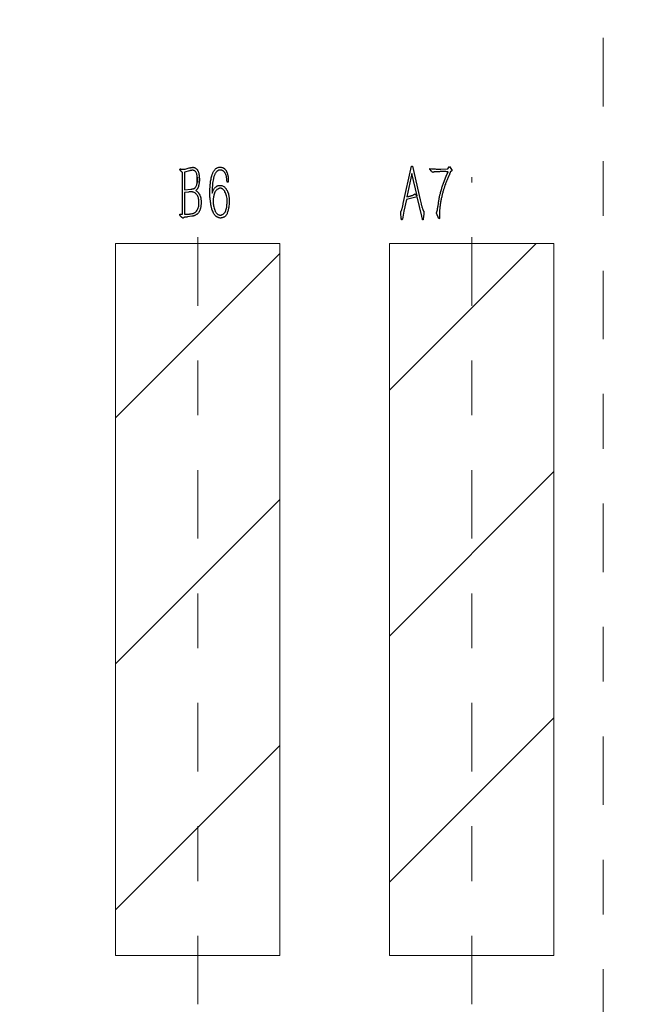
# Model space of a CAD drawing. Units: millimetres. Extents: x -4 to 173, y -5 to 62.
# Drawn here: x 31 to 32, y 17 to 19 of the extents above; entities that cross this region are included whole.
import ezdxf

# ---------------------------------------------------------------- set-up
doc = ezdxf.new("R2010")
doc.units = ezdxf.units.MM
doc.linetypes.add('CENTER', pattern=[2, 1.25, -0.25, 0.25, -0.25])
doc.layers.add('1', color=173, linetype='Continuous')
doc.layers.add('DIM', color=7, linetype='Continuous', lineweight=13)
doc.styles.add('ROMANS', font='arial.ttf')
doc.dimstyles.new('STANDARD1', dxfattribs={"dimscale": 0.16, "dimtxt": 3, "dimasz": 2.5, "dimexe": 1.25, "dimexo": 0.625, "dimgap": 0.5, "dimtad": 0, "dimzin": 0, "dimdsep": 46, "dimtxsty": 'ROMANS', "dimcen": 0.09, "dimclrd": 7, "dimclre": 7, "dimclrt": 256, "dimadec": 0, "dimazin": 0, "dimtp": 0.05, "dimtm": 0.05, "dimtfac": 0.6, "dimtmove": 0, "dimatfit": 3, "dimfxl": 1, "dimtolj": 1, "dimtzin": 0, "dimarcsym": 0})

# ---------------------------------------------------------------- blocks, each defined once
blk = doc.blocks.new('*D72')
at = {"layer": 'Defpoints', "color": 0, "ltscale": 43.310337, "transparency": 16777216}
for p in [(43.616, 125.4523), (33.816, 124.5747), (43.616, 121.2241)]:
    blk.add_point(p, dxfattribs=at)
at = {"layer": 'DIM', "color": 7, "lineweight": -2, "transparency": 16777216}
for p, q in [((43.616, 125.3523), (43.616, 121.0241)), ((33.816, 124.4747), (33.816, 121.0241)), ((34.216, 121.2241), (38.0034, 121.2241)), ((43.216, 121.2241), (39.4086, 121.2241))]:
    blk.add_line(p, q, dxfattribs=at)
at = {"layer": 'DIM', "color": 7, "ltscale": 43.310337, "transparency": 16777216}
for points in [[(34.216, 121.2908), (34.216, 121.1575), (33.816, 121.2241)], [(43.216, 121.1575), (43.216, 121.2908), (43.616, 121.2241)]]:
    blk.add_solid(points, dxfattribs=at)
at = {"layer": 'DIM', "lineweight": 0, "ltscale": 43.310337, "transparency": 16777216, "insert": (38.706, 121.2241), "char_height": 0.48, "attachment_point": 5, "style": 'ROMANS'}
blk.add_mtext('\\A1;9.80', dxfattribs=at)
blk = doc.blocks.new('*D86')
at = {"layer": 'Defpoints', "color": 0, "ltscale": 43.310337, "transparency": 16777216}
for p in [(38.466, 124.7336), (38.966, 124.7336), (38.966, 124.0118)]:
    blk.add_point(p, dxfattribs=at)
at = {"layer": 'DIM', "color": 7, "lineweight": -2, "transparency": 16777216}
for p, q in [((38.466, 124.6336), (38.466, 123.8118)), ((38.966, 124.6336), (38.966, 123.8118)), ((38.066, 124.0118), (37.666, 124.0118)), ((38.466, 124.0118), (38.966, 124.0118)), ((39.366, 124.0118), (39.8339, 124.0118))]:
    blk.add_line(p, q, dxfattribs=at)
at = {"layer": 'DIM', "color": 7, "ltscale": 43.310337, "transparency": 16777216}
for points in [[(38.066, 123.9451), (38.066, 124.0785), (38.466, 124.0118)], [(39.366, 124.0785), (39.366, 123.9451), (38.966, 124.0118)]]:
    blk.add_solid(points, dxfattribs=at)
at = {"layer": 'DIM', "ltscale": 43.310337, "transparency": 16777216, "insert": (41.1738, 124.0118), "char_height": 0.48, "attachment_point": 5, "style": 'ROMANS'}
blk.add_mtext('\\A1;0.50(8X)', dxfattribs=at)
blk = doc.blocks.new('*D89')
at = {"layer": 'Defpoints', "color": 0, "ltscale": 43.310337, "transparency": 16777216}
for p in [(36.816, 124.8224), (37.116, 124.8224), (37.116, 124.387)]:
    blk.add_point(p, dxfattribs=at)
at = {"layer": 'DIM', "color": 7, "lineweight": -2, "transparency": 16777216}
for p, q in [((36.816, 124.7224), (36.816, 124.187)), ((37.116, 124.7224), (37.116, 124.187)), ((36.416, 124.387), (35.3478, 124.387)), ((36.816, 124.387), (37.116, 124.387)), ((37.516, 124.387), (37.916, 124.387))]:
    blk.add_line(p, q, dxfattribs=at)
at = {"layer": 'DIM', "color": 7, "ltscale": 43.310337, "transparency": 16777216}
for points in [[(36.416, 124.3203), (36.416, 124.4536), (36.816, 124.387)], [(37.516, 124.4536), (37.516, 124.3203), (37.116, 124.387)]]:
    blk.add_solid(points, dxfattribs=at)
at = {"layer": 'DIM', "ltscale": 43.310337, "transparency": 16777216, "insert": (34.6452, 124.387), "char_height": 0.48, "attachment_point": 5, "style": 'ROMANS'}
blk.add_mtext('\\A1;0.30', dxfattribs=at)
blk = doc.blocks.new('*D92')
at = {"layer": 'Defpoints', "color": 0, "ltscale": 43.310337, "transparency": 16777216}
for p in [(37.1948, 127.3165), (36.2372, 127.0283)]:
    blk.add_point(p, dxfattribs=at)
at = {"layer": 'DIM', "color": 7, "lineweight": -2, "transparency": 16777216}
for p, q in [((37.5778, 127.4318), (37.9608, 127.5471)), ((37.1948, 127.3165), (36.2372, 127.0283)), ((35.8542, 126.913), (35.4712, 126.7977))]:
    blk.add_line(p, q, dxfattribs=at)
at = {"layer": 'DIM', "color": 7, "ltscale": 43.310337, "transparency": 16777216}
for points in [[(37.5586, 127.4957), (37.597, 127.368), (37.1948, 127.3165)], [(35.8734, 126.8492), (35.835, 126.9769), (36.2372, 127.0283)]]:
    blk.add_solid(points, dxfattribs=at)
at = {"layer": 'DIM', "ltscale": 43.310337, "transparency": 16777216, "insert": (34.5484, 126.5199), "char_height": 0.48, "attachment_point": 5, "rotation": 16.7525, "style": 'ROMANS'}
blk.add_mtext('\\A1;∅1.00', dxfattribs=at)

msp = doc.modelspace()

# ---------------------------------------------------------------- hatches: boundary and pattern name
h = msp.add_hatch()
h.set_pattern_fill('ANSI31', color=2, scale=0.1, style=0)
h.set_pattern_definition([(45, (16.4864, 23.02654), (-0.2245064, 0.2245064), [])])
h.paths.add_polyline_path([(37.98, 21.0622, 0.336331), (37.487, 21.7122), (37.123, 21.7122, 0.336331), (36.63, 21.0622), (36.63, 20.2122, 1), (37.98, 20.2122)])
h.paths.add_polyline_path([(37.58, 20.2122, -1), (37.03, 20.2122), (37.03, 21.0622, -1), (37.58, 21.0622)], flags=16)
h.paths.add_polyline_path([(28.19, 21.0622, 0.336331), (27.697, 21.7122), (27.333, 21.7122, 0.336331), (26.84, 21.0622), (26.84, 20.2122, 1), (28.19, 20.2122)])
h.paths.add_polyline_path([(27.79, 20.2122, -1), (27.24, 20.2122), (27.24, 21.0622, -1), (27.79, 21.0622)], flags=16)
h.paths.add_polyline_path([(29.51, 18.6122), (28.91, 18.6122), (28.91, 17.3122), (29.51, 17.3122)])
h.paths.add_polyline_path([(29.71, 17.3122), (30.31, 17.3122), (30.31, 18.6122), (29.71, 18.6122)])
h.paths.add_polyline_path([(30.81, 18.6122), (30.51, 18.6122), (30.51, 17.3122), (30.81, 17.3122)])
h.paths.add_polyline_path([(31.01, 17.3122), (31.31, 17.3122), (31.31, 18.6122), (31.01, 18.6122)])
h.paths.add_polyline_path([(31.81, 18.6122), (31.51, 18.6122), (31.51, 17.3122), (31.81, 17.3122)])
h.paths.add_polyline_path([(32.31, 18.6122), (32.01, 18.6122), (32.01, 17.3122), (32.31, 17.3122)])
h.paths.add_polyline_path([(32.81, 18.6122), (32.51, 18.6122), (32.51, 17.3122), (32.81, 17.3122)])
h.paths.add_polyline_path([(33.31, 18.6122), (33.01, 18.6122), (33.01, 17.3122), (33.31, 17.3122)])
h.paths.add_polyline_path([(33.81, 18.6122), (33.51, 18.6122), (33.51, 17.3122), (33.81, 17.3122)])
h.paths.add_polyline_path([(34.01, 17.3122), (34.31, 17.3122), (34.31, 18.6122), (34.01, 18.6122)])
h.paths.add_polyline_path([(35.11, 18.6122), (34.51, 18.6122), (34.51, 17.3122), (35.11, 17.3122)])
h.paths.add_polyline_path([(35.91, 18.6122), (35.31, 18.6122), (35.31, 17.3122), (35.91, 17.3122)])

# ---------------------------------------------------------------- linework, layer by layer
at = {"color": 2, "linetype": 'Continuous', "lineweight": 25}
for p, q in [((31.6449, 18.7447), (31.636, 18.7424)), ((31.637, 18.7479), (31.6442, 18.7498)), ((32.0352, 18.6848), (32.05, 18.7534)), ((32.05, 18.7534), (32.052, 18.7534)), ((32.052, 18.7534), (32.066, 18.6917)), ((32.0836, 18.7486), (32.0865, 18.7483)), ((32.0866, 18.744), (32.0836, 18.7475)), ((32.0865, 18.7483), (32.0915, 18.7481)), ((32.1036, 18.7478), (32.1164, 18.7481)), ((32.1164, 18.7481), (32.1194, 18.7524)), ((32.1194, 18.7524), (32.1244, 18.745)), ((32.1244, 18.745), (32.121, 18.7419)), ((31.6322, 18.6655), (31.6322, 18.7416)), ((31.636, 18.7424), (31.636, 18.7099)), ((31.7157, 18.7286), (31.7157, 18.724)), ((32.051, 18.7396), (32.0417, 18.6973)), ((32.0602, 18.6992), (32.051, 18.7396)), ((32.0909, 18.7424), (32.0895, 18.7419)), ((32.1004, 18.743), (32.0935, 18.7427)), ((32.1085, 18.7219), (32.1136, 18.7347)), ((32.1136, 18.7347), (32.1171, 18.743)), ((31.636, 18.7099), (31.6474, 18.7112)), ((31.6593, 18.7118), (31.6563, 18.7088)), ((31.6864, 18.7092), (31.6862, 18.7036)), ((31.7157, 18.724), (31.7137, 18.724)), ((31.6433, 18.7059), (31.636, 18.705)), ((31.636, 18.705), (31.636, 18.6655)), ((32.041, 18.6923), (32.0364, 18.6708)), ((32.0605, 18.697), (32.041, 18.6923)), ((32.0528, 18.7004), (32.0564, 18.7029)), ((32.0564, 18.7029), (32.0602, 18.6992)), ((32.069, 18.662), (32.0605, 18.697)), ((32.066, 18.6917), (32.0677, 18.6845)), ((32.0311, 18.6708), (32.0318, 18.6721)), ((32.0695, 18.6777), (32.0705, 18.675)), ((32.0963, 18.6695), (32.0974, 18.6736)), ((31.6281, 18.6655), (31.6322, 18.6655)), ((31.6494, 18.6616), (31.641, 18.6604)), ((32.0313, 18.6593), (32.0306, 18.6653)), ((32.0342, 18.6599), (32.0334, 18.6564)), ((32.0364, 18.6708), (32.0342, 18.6599)), ((32.07, 18.6563), (32.069, 18.662)), ((32.0719, 18.66), (32.0716, 18.6576)), ((32.0725, 18.6665), (32.0719, 18.66)), ((32.1003, 18.6572), (32.0957, 18.6674)), ((32.1013, 18.6577), (32.1003, 18.6572)), ((32.1013, 18.6639), (32.1013, 18.6577))]:
    msp.add_line(p, q, dxfattribs=at)
at = {"lineweight": 0}
for p, q in [((31.51, 18.6122), (31.51, 17.3122)), ((31.81, 18.6122), (31.51, 18.6122)), ((31.81, 17.3122), (31.81, 18.6122)), ((32.01, 18.6122), (32.01, 17.3122)), ((32.31, 18.6122), (32.01, 18.6122)), ((32.31, 17.3122), (32.31, 18.6122)), ((31.51, 17.3122), (31.81, 17.3122)), ((32.01, 17.3122), (32.31, 17.3122))]:
    msp.add_line(p, q, dxfattribs=at)
at = {"color": 2, "linetype": 'Continuous', "lineweight": 25}
for points, knots in [([(31.6322, 18.7416), (31.6319, 18.7418), (31.6313, 18.7423), (31.6303, 18.7431), (31.6294, 18.744), (31.6286, 18.7449), (31.6279, 18.7457), (31.6276, 18.7463), (31.6274, 18.7467), (31.6274, 18.7472), (31.6277, 18.7475), (31.6279, 18.7479), (31.6285, 18.7481), (31.6292, 18.7478), (31.63, 18.7476), (31.6306, 18.7474), (31.6311, 18.7474), (31.6317, 18.7474), (31.6326, 18.7474), (31.6337, 18.7474), (31.6348, 18.7475), (31.6357, 18.7476), (31.6365, 18.7477), (31.6368, 18.7478), (31.637, 18.7479)], [0, 0, 0, 0, 0.074892, 0.135823, 0.203297, 0.29738, 0.344731, 0.381603, 0.407619, 0.424571, 0.453204, 0.477359, 0.504901, 0.553242, 0.605191, 0.63888, 0.658242, 0.693268, 0.744052, 0.809317, 0.877125, 0.93061, 0.972116, 1, 1, 1, 1]), ([(31.6442, 18.7497), (31.6444, 18.7498), (31.6449, 18.7499), (31.6457, 18.7501), (31.6467, 18.7503), (31.6478, 18.7505), (31.6489, 18.7508), (31.6499, 18.7509), (31.6507, 18.751), (31.6512, 18.751), (31.6514, 18.751)], [0, 0, 0, 0, 0.0933306, 0.2065348, 0.3437641, 0.50156, 0.6622114, 0.7978523, 0.9095831, 1, 1, 1, 1]), ([(31.6592, 18.7326), (31.6591, 18.7333), (31.659, 18.7345), (31.6587, 18.7362), (31.6585, 18.7378), (31.658, 18.7395), (31.6572, 18.7415), (31.656, 18.7431), (31.6549, 18.7442), (31.6541, 18.7448), (31.6532, 18.7452), (31.652, 18.7455), (31.6506, 18.7456), (31.6493, 18.7456), (31.6482, 18.7454), (31.6472, 18.7452), (31.6461, 18.745), (31.6453, 18.7448), (31.6449, 18.7447)], [0, 0, 0, 0, 0.083614, 0.159389, 0.228174, 0.288559, 0.398042, 0.501322, 0.549761, 0.59419, 0.636849, 0.677922, 0.753244, 0.818127, 0.851901, 0.893286, 0.943377, 1, 1, 1, 1]), ([(31.6514, 18.751), (31.6519, 18.751), (31.6528, 18.7509), (31.6542, 18.7505), (31.6555, 18.7499), (31.6567, 18.749), (31.6579, 18.748), (31.6589, 18.7468), (31.6598, 18.7455), (31.6606, 18.7439), (31.6612, 18.7422), (31.6617, 18.7403), (31.6621, 18.7381), (31.6625, 18.7359), (31.6627, 18.7336), (31.6629, 18.7315), (31.663, 18.7295), (31.663, 18.7282), (31.663, 18.7276)], [0, 0, 0, 0, 0.0492563, 0.0984181, 0.1483634, 0.2006618, 0.2540878, 0.3080686, 0.3646751, 0.4238738, 0.4877465, 0.5561059, 0.6315167, 0.7122504, 0.793339, 0.8682587, 0.9371282, 1, 1, 1, 1]), ([(31.6822, 18.7098), (31.6822, 18.7108), (31.6823, 18.7127), (31.6824, 18.7154), (31.6825, 18.7177), (31.6828, 18.7204), (31.6832, 18.7236), (31.6838, 18.7276), (31.6845, 18.7316), (31.6853, 18.7348), (31.6861, 18.7373), (31.6868, 18.7392), (31.6877, 18.7411), (31.6887, 18.7431), (31.6898, 18.745), (31.6911, 18.7467), (31.6924, 18.7481), (31.6939, 18.7493), (31.6955, 18.7502), (31.6973, 18.7509), (31.6993, 18.7512), (31.7007, 18.7512), (31.7015, 18.7512)], [0, 0, 0, 0, 0.060581, 0.113982, 0.160211, 0.198897, 0.273117, 0.35583, 0.439466, 0.515471, 0.55324, 0.593191, 0.635634, 0.680331, 0.725359, 0.766522, 0.805468, 0.842177, 0.87821, 0.915983, 0.956363, 1, 1, 1, 1]), ([(31.7137, 18.724), (31.7136, 18.7249), (31.7133, 18.7266), (31.7131, 18.7292), (31.7127, 18.7319), (31.7122, 18.7347), (31.7114, 18.7377), (31.7103, 18.74), (31.7092, 18.7418), (31.7082, 18.743), (31.7072, 18.744), (31.706, 18.7448), (31.7048, 18.7454), (31.7035, 18.7459), (31.7021, 18.7461), (31.7008, 18.7461), (31.6994, 18.746), (31.6981, 18.7456), (31.697, 18.7452), (31.696, 18.7446), (31.695, 18.7437), (31.694, 18.7427), (31.693, 18.7413), (31.6919, 18.7396), (31.6909, 18.7377), (31.69, 18.7356), (31.6892, 18.7331), (31.6882, 18.7296), (31.6874, 18.7248), (31.6869, 18.7199), (31.6866, 18.716), (31.6865, 18.7134), (31.6864, 18.7112), (31.6864, 18.7098), (31.6864, 18.7092)], [0, 0, 0, 0, 0.036644, 0.072503, 0.109918, 0.151044, 0.194743, 0.239226, 0.261166, 0.282265, 0.302397, 0.32235, 0.341645, 0.360687, 0.379795, 0.399565, 0.419183, 0.437129, 0.454205, 0.470442, 0.487663, 0.508219, 0.532183, 0.559936, 0.59049, 0.623648, 0.65936, 0.697797, 0.779167, 0.864446, 0.905573, 0.941863, 0.973338, 1, 1, 1, 1]), ([(31.7015, 18.7512), (31.7022, 18.7511), (31.7036, 18.751), (31.7056, 18.7505), (31.7072, 18.7498), (31.7085, 18.7488), (31.7096, 18.7477), (31.7105, 18.7467), (31.7113, 18.7457), (31.7119, 18.7447), (31.7125, 18.7436), (31.713, 18.7424), (31.7135, 18.7409), (31.714, 18.7393), (31.7144, 18.7377), (31.7148, 18.7362), (31.7151, 18.7349), (31.7154, 18.7333), (31.7157, 18.7313), (31.7157, 18.7295), (31.7157, 18.7286)], [0, 0, 0, 0, 0.075447, 0.142574, 0.202576, 0.257205, 0.308164, 0.35509, 0.396746, 0.435327, 0.474971, 0.520487, 0.572456, 0.631269, 0.689674, 0.741762, 0.787569, 0.826438, 0.905548, 1, 1, 1, 1]), ([(32.0836, 18.7475), (32.0835, 18.7476), (32.0833, 18.7479), (32.0831, 18.7482), (32.0833, 18.7485), (32.0835, 18.7486), (32.0836, 18.7486)], [0, 0, 0, 0, 0.39424, 0.60342, 0.74829, 1, 1, 1, 1]), ([(32.0886, 18.7419), (32.0885, 18.7419), (32.0882, 18.7421), (32.0878, 18.7425), (32.0872, 18.7432), (32.0868, 18.7437), (32.0866, 18.744)], [0, 0, 0, 0, 0.130502, 0.33666, 0.628904, 1, 1, 1, 1]), ([(32.0915, 18.7481), (32.0927, 18.748), (32.0949, 18.7478), (32.0981, 18.7477), (32.101, 18.7477), (32.1028, 18.7477), (32.1036, 18.7478)], [0, 0, 0, 0, 0.294882, 0.559386, 0.795493, 1, 1, 1, 1]), ([(31.6474, 18.7112), (31.6479, 18.7113), (31.649, 18.7114), (31.6506, 18.7116), (31.6518, 18.7119), (31.6529, 18.7121), (31.6539, 18.7125), (31.6548, 18.7132), (31.6556, 18.7141), (31.6565, 18.7156), (31.6576, 18.7177), (31.6585, 18.7205), (31.6591, 18.7234), (31.6592, 18.7265), (31.6592, 18.7295), (31.6592, 18.7316), (31.6592, 18.7326)], [0, 0, 0, 0, 0.062413, 0.117358, 0.163375, 0.201259, 0.236424, 0.274143, 0.315804, 0.363718, 0.465603, 0.567228, 0.67168, 0.780477, 0.89137, 1, 1, 1, 1]), ([(31.663, 18.7276), (31.663, 18.7266), (31.6629, 18.7247), (31.6625, 18.7217), (31.6619, 18.7187), (31.6613, 18.7162), (31.6607, 18.7143), (31.6602, 18.7132), (31.6598, 18.7123), (31.6594, 18.7119), (31.6593, 18.7118)], [0, 0, 0, 0, 0.176542, 0.356548, 0.542164, 0.737474, 0.828769, 0.901371, 0.958714, 1, 1, 1, 1]), ([(32.0895, 18.7419), (32.0893, 18.7418), (32.089, 18.7418), (32.0887, 18.7418), (32.0886, 18.7419)], [0, 0, 0, 0, 0.573313, 1, 1, 1, 1]), ([(32.0935, 18.7427), (32.093, 18.7427), (32.0921, 18.7428), (32.0913, 18.7425), (32.0909, 18.7424)], [0, 0, 0, 0, 0.581252, 1, 1, 1, 1]), ([(32.1171, 18.743), (32.1161, 18.743), (32.1141, 18.7431), (32.1114, 18.7431), (32.1088, 18.7431), (32.1066, 18.7431), (32.1047, 18.7431), (32.103, 18.7431), (32.1016, 18.7431), (32.1008, 18.743), (32.1004, 18.743)], [0, 0, 0, 0, 0.182631, 0.349926, 0.499337, 0.63343, 0.749646, 0.849253, 0.933546, 1, 1, 1, 1]), ([(32.121, 18.7419), (32.1208, 18.7415), (32.1206, 18.7408), (32.1201, 18.7399), (32.1198, 18.7391), (32.1196, 18.7385), (32.1194, 18.738), (32.1192, 18.7375), (32.1189, 18.7369), (32.1185, 18.7361), (32.1181, 18.7351), (32.1176, 18.7339), (32.117, 18.7326), (32.1161, 18.7307), (32.1151, 18.7283), (32.114, 18.7255), (32.1129, 18.723), (32.1117, 18.7197), (32.1103, 18.7157), (32.1087, 18.7105), (32.1071, 18.7049), (32.1055, 18.6988), (32.1041, 18.6923), (32.1031, 18.6868), (32.1024, 18.6824), (32.102, 18.6792), (32.1017, 18.6762), (32.1015, 18.6733), (32.1013, 18.6706), (32.1013, 18.6682), (32.1012, 18.666), (32.1013, 18.6646), (32.1013, 18.6639)], [0, 0, 0, 0, 0.015083, 0.027681, 0.038175, 0.046182, 0.050772, 0.057364, 0.065958, 0.077141, 0.090432, 0.105618, 0.123152, 0.143035, 0.183175, 0.220418, 0.254731, 0.285926, 0.347602, 0.413945, 0.485757, 0.56449, 0.64714, 0.731022, 0.772209, 0.811691, 0.849196, 0.884797, 0.917967, 0.948212, 0.97555, 1, 1, 1, 1]), ([(31.6563, 18.7088), (31.6569, 18.7083), (31.6581, 18.7075), (31.6594, 18.7064), (31.6604, 18.7054), (31.6611, 18.7045), (31.6619, 18.7033), (31.663, 18.7015), (31.6644, 18.6988), (31.6652, 18.6957), (31.6658, 18.6931), (31.666, 18.6908), (31.6661, 18.6883), (31.6661, 18.6865), (31.6661, 18.6856)], [0, 0, 0, 0, 0.089182, 0.161357, 0.197336, 0.24224, 0.295102, 0.357425, 0.49214, 0.635468, 0.71355, 0.800413, 0.895826, 1, 1, 1, 1]), ([(31.7029, 18.6586), (31.7022, 18.6585), (31.7008, 18.6584), (31.699, 18.6587), (31.6975, 18.6592), (31.6963, 18.6598), (31.695, 18.6606), (31.6937, 18.6615), (31.6923, 18.6626), (31.6911, 18.664), (31.6899, 18.6655), (31.6886, 18.6679), (31.6872, 18.6709), (31.6859, 18.6741), (31.6851, 18.677), (31.6846, 18.6795), (31.684, 18.6825), (31.6836, 18.6857), (31.6832, 18.6888), (31.6828, 18.6917), (31.6825, 18.694), (31.6823, 18.6966), (31.6821, 18.6993), (31.682, 18.7026), (31.6821, 18.7061), (31.6822, 18.7085), (31.6822, 18.7098)], [0, 0, 0, 0, 0.0353425, 0.0704647, 0.089375, 0.1107981, 0.1353883, 0.1630307, 0.1925778, 0.2225195, 0.2537796, 0.2865239, 0.3536324, 0.4199308, 0.4560009, 0.498667, 0.5477043, 0.6031856, 0.6581777, 0.7050166, 0.7440932, 0.7753709, 0.8293307, 0.8817889, 0.9373879, 1, 1, 1, 1]), ([(31.6862, 18.7036), (31.6866, 18.7046), (31.6872, 18.7064), (31.6882, 18.7089), (31.6893, 18.711), (31.6906, 18.713), (31.6923, 18.7148), (31.6941, 18.7161), (31.6957, 18.7171), (31.6971, 18.7176), (31.6987, 18.7179), (31.6999, 18.718), (31.7005, 18.7181)], [0, 0, 0, 0, 0.146371, 0.264568, 0.369367, 0.475503, 0.587405, 0.707873, 0.772538, 0.842348, 0.91742, 1, 1, 1, 1]), ([(31.7006, 18.7128), (31.7001, 18.7127), (31.6991, 18.7126), (31.6977, 18.712), (31.6963, 18.7113), (31.6947, 18.71), (31.6928, 18.7081), (31.6914, 18.706), (31.6906, 18.7041), (31.69, 18.7025), (31.6895, 18.7006), (31.689, 18.6986), (31.6886, 18.6963), (31.6883, 18.6938), (31.6881, 18.6912), (31.6881, 18.6894), (31.6881, 18.6885)], [0, 0, 0, 0, 0.050251, 0.101185, 0.152764, 0.207876, 0.314667, 0.412927, 0.463213, 0.521179, 0.585276, 0.657319, 0.735095, 0.818006, 0.906221, 1, 1, 1, 1]), ([(31.7005, 18.7181), (31.7013, 18.7181), (31.703, 18.718), (31.7054, 18.7173), (31.7076, 18.7161), (31.7093, 18.7145), (31.7106, 18.713), (31.7117, 18.7117), (31.7126, 18.7101), (31.7139, 18.7078), (31.7153, 18.7046), (31.7163, 18.7012), (31.7168, 18.6984), (31.7171, 18.696), (31.7173, 18.6936), (31.7174, 18.6901), (31.7174, 18.6858), (31.7171, 18.6824), (31.717, 18.6807)], [0, 0, 0, 0, 0.056822, 0.108059, 0.161062, 0.222789, 0.257576, 0.295017, 0.335003, 0.378779, 0.469544, 0.562116, 0.610674, 0.661703, 0.716155, 0.77375, 0.889356, 1, 1, 1, 1]), ([(31.7127, 18.699), (31.7123, 18.7003), (31.7115, 18.7029), (31.7101, 18.7059), (31.7087, 18.7081), (31.7077, 18.7095), (31.7065, 18.7106), (31.7054, 18.7115), (31.7042, 18.7121), (31.7031, 18.7126), (31.7018, 18.7128), (31.701, 18.7128), (31.7006, 18.7128)], [0, 0, 0, 0, 0.207689, 0.412675, 0.509614, 0.597398, 0.675945, 0.747553, 0.813655, 0.877145, 0.938492, 1, 1, 1, 1]), ([(32.0974, 18.6736), (32.0976, 18.6744), (32.0979, 18.6762), (32.0984, 18.6791), (32.0989, 18.6824), (32.0994, 18.6858), (32.0999, 18.6892), (32.1004, 18.6923), (32.1009, 18.6949), (32.1013, 18.6972), (32.1018, 18.6995), (32.1024, 18.7021), (32.1032, 18.7052), (32.1042, 18.7086), (32.1052, 18.7122), (32.1063, 18.7156), (32.1074, 18.7188), (32.1081, 18.7209), (32.1085, 18.7219)], [0, 0, 0, 0, 0.052244, 0.111396, 0.177388, 0.250717, 0.322774, 0.385734, 0.438823, 0.482398, 0.526218, 0.580513, 0.644381, 0.718253, 0.795189, 0.867897, 0.936247, 1, 1, 1, 1]), ([(31.6622, 18.6883), (31.662, 18.6895), (31.6618, 18.6918), (31.6612, 18.6951), (31.6602, 18.6981), (31.6587, 18.7007), (31.6568, 18.7028), (31.6547, 18.7044), (31.6524, 18.7055), (31.6506, 18.706), (31.6489, 18.7062), (31.6474, 18.7062), (31.6455, 18.7061), (31.6441, 18.706), (31.6433, 18.7059)], [0, 0, 0, 0, 0.119844, 0.2305, 0.333399, 0.431263, 0.525685, 0.615282, 0.698026, 0.769895, 0.809042, 0.860792, 0.923942, 1, 1, 1, 1]), ([(31.7016, 18.6639), (31.7022, 18.6639), (31.7032, 18.664), (31.7047, 18.6646), (31.7062, 18.6654), (31.7076, 18.6665), (31.7088, 18.6679), (31.7099, 18.6693), (31.7108, 18.6709), (31.7117, 18.6733), (31.7126, 18.6765), (31.7131, 18.6807), (31.7134, 18.6851), (31.7136, 18.6896), (31.7136, 18.6943), (31.713, 18.6974), (31.7127, 18.699)], [0, 0, 0, 0, 0.038746, 0.077659, 0.118622, 0.162394, 0.208143, 0.252841, 0.298043, 0.344036, 0.440982, 0.545473, 0.655135, 0.765666, 0.87982, 1, 1, 1, 1]), ([(32.0417, 18.6973), (32.0425, 18.6974), (32.0439, 18.6976), (32.0459, 18.6981), (32.0477, 18.6986), (32.0493, 18.699), (32.0507, 18.6995), (32.0516, 18.6998), (32.0523, 18.7001), (32.0526, 18.7003), (32.0528, 18.7004)], [0, 0, 0, 0, 0.212715, 0.367233, 0.517684, 0.709321, 0.808266, 0.88862, 0.952005, 1, 1, 1, 1]), ([(31.636, 18.6655), (31.6366, 18.6654), (31.6378, 18.6653), (31.6393, 18.6653), (31.6405, 18.6653), (31.6415, 18.6653), (31.6425, 18.6655), (31.6436, 18.6656), (31.645, 18.6658), (31.6471, 18.666), (31.6498, 18.6665), (31.6523, 18.6672), (31.6541, 18.668), (31.6553, 18.6688), (31.6566, 18.6699), (31.658, 18.6717), (31.6596, 18.674), (31.6609, 18.6769), (31.6618, 18.6798), (31.6621, 18.6827), (31.6623, 18.6855), (31.6622, 18.6874), (31.6622, 18.6883)], [0, 0, 0, 0, 0.044908, 0.082532, 0.111885, 0.134052, 0.155322, 0.183301, 0.216583, 0.256568, 0.337772, 0.410135, 0.444699, 0.48112, 0.51978, 0.561783, 0.645622, 0.72191, 0.794272, 0.864477, 0.933037, 1, 1, 1, 1]), ([(31.6661, 18.6856), (31.666, 18.6847), (31.666, 18.6831), (31.6657, 18.6806), (31.6654, 18.6783), (31.6649, 18.6761), (31.6644, 18.674), (31.6637, 18.6722), (31.6628, 18.6705), (31.6618, 18.6689), (31.6607, 18.6675), (31.6595, 18.6663), (31.6581, 18.6651), (31.6566, 18.6641), (31.6549, 18.6633), (31.6532, 18.6626), (31.6513, 18.662), (31.65, 18.6617), (31.6494, 18.6616)], [0, 0, 0, 0, 0.080699, 0.157022, 0.229906, 0.299354, 0.364604, 0.426696, 0.484902, 0.54135, 0.596344, 0.650535, 0.705944, 0.762198, 0.819832, 0.877616, 0.937799, 1, 1, 1, 1]), ([(31.6881, 18.6885), (31.6881, 18.6872), (31.6882, 18.6846), (31.6888, 18.6806), (31.6897, 18.6766), (31.6908, 18.6732), (31.6919, 18.6707), (31.6929, 18.669), (31.694, 18.6674), (31.6952, 18.6661), (31.6966, 18.665), (31.6982, 18.6643), (31.6999, 18.6638), (31.701, 18.6639), (31.7016, 18.6639)], [0, 0, 0, 0, 0.124056, 0.254604, 0.38885, 0.525551, 0.592716, 0.656238, 0.716972, 0.775917, 0.832247, 0.887056, 0.941487, 1, 1, 1, 1]), ([(31.717, 18.6807), (31.7169, 18.6798), (31.7166, 18.678), (31.716, 18.6753), (31.7153, 18.6723), (31.7145, 18.6693), (31.7135, 18.6664), (31.7122, 18.664), (31.7107, 18.6621), (31.7089, 18.6608), (31.7071, 18.6599), (31.7056, 18.6592), (31.7042, 18.6587), (31.7033, 18.6586), (31.7029, 18.6586)], [0, 0, 0, 0, 0.092518, 0.19188, 0.298969, 0.412455, 0.52134, 0.616425, 0.700937, 0.777868, 0.847822, 0.907174, 0.958293, 1, 1, 1, 1]), ([(32.0318, 18.6721), (32.0319, 18.6725), (32.0323, 18.6733), (32.0328, 18.6748), (32.0333, 18.6767), (32.0338, 18.6789), (32.0343, 18.6811), (32.0347, 18.6828), (32.035, 18.684), (32.0352, 18.6846), (32.0352, 18.6848)], [0, 0, 0, 0, 0.084962, 0.202907, 0.355522, 0.541975, 0.724903, 0.8614, 0.953847, 1, 1, 1, 1]), ([(32.0677, 18.6845), (32.0679, 18.6837), (32.0682, 18.6822), (32.0687, 18.6803), (32.0691, 18.6788), (32.0693, 18.678), (32.0695, 18.6777)], [0, 0, 0, 0, 0.356475, 0.639464, 0.855118, 1, 1, 1, 1]), ([(32.0705, 18.675), (32.0706, 18.6746), (32.0708, 18.6739), (32.0711, 18.6729), (32.0715, 18.6722), (32.0719, 18.6715), (32.0724, 18.6711), (32.0727, 18.6706), (32.0727, 18.6701), (32.0727, 18.6697), (32.0726, 18.6692), (32.0726, 18.6685), (32.0725, 18.6676), (32.0725, 18.6669), (32.0725, 18.6665)], [0, 0, 0, 0, 0.13709, 0.249773, 0.338818, 0.407712, 0.502488, 0.555957, 0.593728, 0.650142, 0.694895, 0.770001, 0.870972, 1, 1, 1, 1]), ([(31.6333, 18.6581), (31.6332, 18.6581), (31.6329, 18.6581), (31.6326, 18.6584), (31.6322, 18.6587), (31.6318, 18.6591), (31.6312, 18.6596), (31.6303, 18.6602), (31.6292, 18.6612), (31.6281, 18.6624), (31.6274, 18.6635), (31.6271, 18.6643), (31.627, 18.6648), (31.627, 18.6652), (31.6275, 18.6654), (31.6278, 18.6654), (31.6281, 18.6655)], [0, 0, 0, 0, 0.029172, 0.073944, 0.108351, 0.160897, 0.22863, 0.311871, 0.482748, 0.628931, 0.746023, 0.823669, 0.872907, 0.896325, 0.926766, 1, 1, 1, 1]), ([(31.641, 18.6604), (31.6406, 18.6604), (31.6397, 18.6602), (31.6386, 18.6601), (31.6375, 18.6599), (31.6365, 18.6599), (31.6353, 18.6596), (31.6343, 18.6591), (31.6337, 18.6584), (31.6334, 18.6582), (31.6333, 18.6581)], [0, 0, 0, 0, 0.164115, 0.309312, 0.431567, 0.534991, 0.701031, 0.847521, 0.954995, 1, 1, 1, 1]), ([(32.0306, 18.6653), (32.0306, 18.6658), (32.0305, 18.6667), (32.0304, 18.6679), (32.0304, 18.6688), (32.0305, 18.6695), (32.0307, 18.6701), (32.0309, 18.6706), (32.0311, 18.6708)], [0, 0, 0, 0, 0.267263, 0.476799, 0.628962, 0.720577, 0.855394, 1, 1, 1, 1]), ([(32.0334, 18.6564), (32.0333, 18.6562), (32.0331, 18.6558), (32.0328, 18.6553), (32.0325, 18.6551), (32.0322, 18.655), (32.0319, 18.6553), (32.0317, 18.6557), (32.0317, 18.6563), (32.0316, 18.657), (32.0315, 18.6581), (32.0314, 18.6589), (32.0313, 18.6593)], [0, 0, 0, 0, 0.122658, 0.206851, 0.259595, 0.306416, 0.356007, 0.432222, 0.502987, 0.620927, 0.785232, 1, 1, 1, 1]), ([(32.0716, 18.6576), (32.0716, 18.6573), (32.0716, 18.6568), (32.0714, 18.6562), (32.0714, 18.6557), (32.0712, 18.6554), (32.0709, 18.6552), (32.0705, 18.6553), (32.0702, 18.6557), (32.0701, 18.6561), (32.07, 18.6563)], [0, 0, 0, 0, 0.207898, 0.369549, 0.484284, 0.558123, 0.641316, 0.728974, 0.841973, 1, 1, 1, 1]), ([(32.0957, 18.6674), (32.0958, 18.6676), (32.0959, 18.6681), (32.0961, 18.6688), (32.0962, 18.6692), (32.0962, 18.6694), (32.0963, 18.6695)], [0, 0, 0, 0, 0.390024, 0.686797, 0.893134, 1, 1, 1, 1])]:
    msp.add_open_spline(points, degree=3, knots=knots, dxfattribs=at)
at = {"layer": '1', "color": 1, "linetype": 'CENTER', "lineweight": 0, "ltscale": 0.1}
for p, q in [((32.4, 22.3873), (32.4, 15.8928)), ((31.66, 17.2234), (31.66, 18.7331)), ((32.16, 17.2234), (32.16, 18.7331))]:
    msp.add_line(p, q, dxfattribs=at)

# ---------------------------------------------------------------- dimensions: what is measured, and where the dimension line sits
at = {"layer": 'DIM', "color": 1}
dim = msp.add_diameter_dim_2p(p1=(30.8888, 19.8064), p2=(29.9312, 19.5181), dimstyle='STANDARD1', dxfattribs=at)
dim.commit()
dim.dimension.update_dxf_attribs({"geometry": '*D92', "text_midpoint": (28.2423, 19.0098), "insert": (-6.306, -107.5102)})
at = {"layer": 'DIM', "lineweight": 0}
dim = msp.add_linear_dim(base=(37.31, 13.714), p1=(27.51, 17.0645), p2=(37.31, 17.9421), dimstyle='STANDARD1', dxfattribs=at)
dim.commit()
dim.dimension.update_dxf_attribs({"geometry": '*D72', "text_midpoint": (32.4, 13.714), "dimtype": 128, "insert": (-6.306, -107.5102)})
at = {"layer": 'DIM', "color": 1}
dim = msp.add_linear_dim(base=(30.81, 16.8768), p1=(30.51, 17.3122), p2=(30.81, 17.3122), dimstyle='STANDARD1', dxfattribs=at)
dim.commit()
dim.dimension.update_dxf_attribs({"geometry": '*D89', "text_midpoint": (28.3391, 16.8768), "dimtype": 128, "insert": (-6.306, -107.5102)})
dim = msp.add_linear_dim(base=(32.66, 16.5016), p1=(32.16, 17.2234), p2=(32.66, 17.2234), text='<>(8X)', dimstyle='STANDARD1', dxfattribs=at)
dim.commit()
dim.dimension.update_dxf_attribs({"geometry": '*D86', "text_midpoint": (34.8678, 16.5016), "dimtype": 128, "insert": (-6.306, -107.5102)})

doc.saveas('drawing.dxf')
